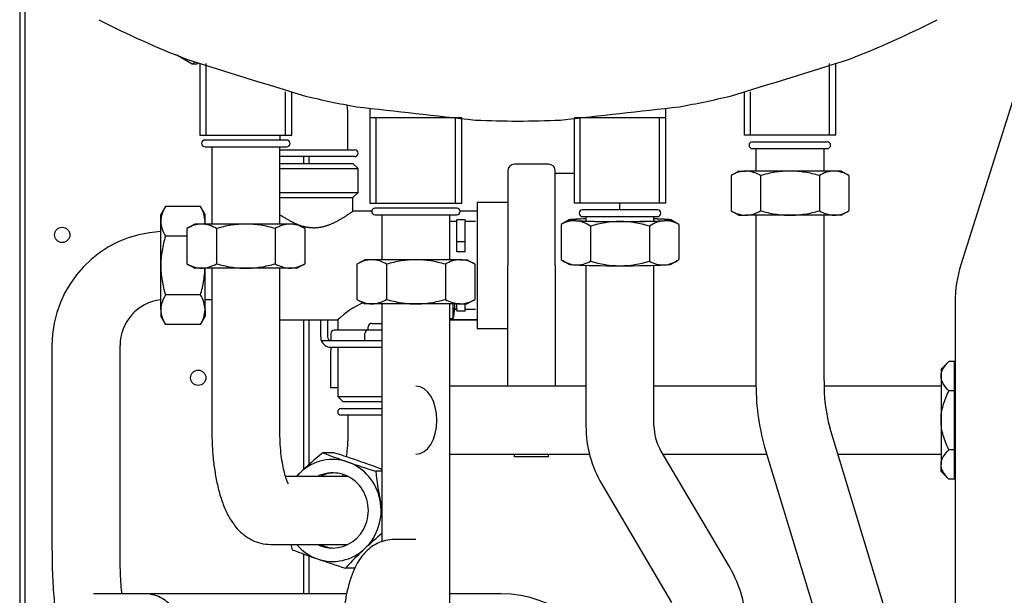
# Model space of a CAD drawing. Units: millimetres. Extents: x 2678 to 5986, y -383 to 3673.
# Drawn here: x 4338 to 4627, y 1055 to 1224 of the extents above; entities that cross this region are included whole.
import ezdxf

# ---------------------------------------------------------------- set-up
doc = ezdxf.new("R2010")
doc.units = ezdxf.units.MM
doc.layers.add('DV1_Predefinito', color=7, linetype='Continuous')
doc.layers.add('TitleBlock', color=7, linetype='Continuous')

# ---------------------------------------------------------------- blocks, each defined once
blk = doc.blocks.new('SE')
at = {"layer": 'DV1_Predefinito', "color": 7, "linetype": 'Continuous'}
for p, q in [((201.046, 294.455), (201.046, 128.895)), ((201.346, 287.707), (201.346, 141.283)), ((262.314, 212.117), (256.397, 193.344)), ((211.189, 205.132), (210.281, 205.656)), ((211.646, 205.18), (211.646, 200.968)), ((212.014, 200.968), (212.014, 205.18)), ((248.678, 200.968), (248.678, 205.18)), ((249.046, 200.968), (249.046, 205.18)), ((216.678, 200.968), (216.678, 203.501)), ((217.046, 200.968), (217.046, 203.501)), ((243.646, 203.501), (243.646, 200.968)), ((244.014, 200.968), (244.014, 203.501)), ((221.646, 202.542), (221.646, 201.968)), ((239.046, 201.968), (239.046, 202.542)), ((220.346, 200.095), (220.346, 201.981)), ((221.646, 201.968), (221.646, 196.968)), ((227.046, 201.968), (221.646, 201.968)), ((222.014, 196.968), (222.014, 201.968)), ((226.678, 196.968), (226.678, 201.968)), ((227.046, 196.968), (227.046, 201.968)), ((233.646, 201.968), (233.646, 196.968)), ((239.046, 201.968), (233.646, 201.968)), ((234.014, 196.968), (234.014, 201.968)), ((238.678, 196.968), (238.678, 201.968)), ((239.046, 196.968), (239.046, 201.968)), ((211.646, 200.968), (217.046, 200.968)), ((216.346, 200.968), (216.346, 200.672)), ((249.046, 200.968), (243.646, 200.968)), ((216.746, 200.672), (211.946, 200.672)), ((244.136, 200.568), (248.536, 200.568)), ((211.946, 200.272), (216.746, 200.272)), ((212.346, 200.272), (212.346, 195.734)), ((216.346, 195.734), (216.346, 200.272)), ((216.346, 200.095), (220.746, 200.095)), ((244.136, 200.168), (248.536, 200.168)), ((244.346, 200.168), (244.346, 198.849)), ((248.346, 198.849), (248.346, 200.168)), ((220.746, 199.695), (216.346, 199.695)), ((216.346, 199.295), (220.646, 199.295)), ((217.746, 199.695), (217.746, 199.295)), ((218.046, 199.695), (218.046, 199.295)), ((220.946, 198.995), (220.646, 199.295)), ((232.146, 199.245), (230.146, 199.245)), ((216.346, 198.995), (220.946, 198.995)), ((220.946, 197.595), (220.946, 198.995)), ((229.746, 198.845), (229.746, 193.295)), ((232.546, 193.295), (232.546, 198.845)), ((233.646, 198.695), (232.546, 198.695)), ((243.346, 198.849), (242.882, 198.581)), ((243.346, 198.849), (243.748, 198.849)), ((246.346, 198.849), (243.748, 198.849)), ((248.944, 198.849), (246.346, 198.849)), ((249.346, 198.849), (248.944, 198.849)), ((249.81, 198.581), (249.346, 198.849)), ((242.882, 198.581), (242.882, 196.516)), ((244.614, 198.581), (244.614, 196.516)), ((248.078, 198.581), (248.078, 196.516)), ((249.81, 198.581), (249.81, 196.516)), ((216.346, 197.595), (220.946, 197.595)), ((220.646, 197.295), (220.946, 197.595)), ((216.346, 197.295), (220.646, 197.295)), ((220.646, 196.495), (220.646, 197.295)), ((221.646, 196.968), (227.046, 196.968)), ((227.946, 196.995), (227.946, 189.595)), ((229.746, 196.995), (227.946, 196.995)), ((239.046, 196.968), (233.646, 196.968)), ((236.346, 196.568), (236.346, 196.968)), ((209.614, 196.759), (209.346, 196.295)), ((209.346, 195.893), (209.346, 196.295)), ((211.678, 196.759), (209.614, 196.759)), ((211.946, 196.295), (211.678, 196.759)), ((211.946, 195.893), (211.946, 196.295)), ((221.747, 196.495), (220.646, 196.495)), ((226.746, 196.672), (221.946, 196.672)), ((227.946, 196.495), (226.945, 196.495)), ((227.946, 196.481), (226.946, 196.481)), ((238.546, 196.568), (234.146, 196.568)), ((242.882, 196.516), (243.346, 196.249)), ((249.346, 196.249), (249.81, 196.516)), ((209.346, 193.295), (209.346, 195.893)), ((211.346, 195.734), (210.882, 195.466)), ((211.748, 195.734), (211.346, 195.734)), ((214.346, 195.734), (211.748, 195.734)), ((211.946, 195.734), (211.946, 195.893)), ((216.944, 195.734), (214.346, 195.734)), ((217.346, 195.734), (216.944, 195.734)), ((217.81, 195.466), (217.346, 195.734)), ((221.946, 196.272), (226.746, 196.272)), ((222.346, 196.272), (222.346, 193.638)), ((226.346, 193.638), (226.346, 196.272)), ((226.746, 195.877), (226.346, 195.877)), ((226.746, 195.877), (226.746, 195.978)), ((227.246, 195.978), (226.746, 195.978)), ((226.746, 194.095), (226.746, 195.877)), ((227.246, 195.978), (227.246, 195.877)), ((227.846, 195.877), (227.246, 195.877)), ((227.246, 194.095), (227.246, 195.877)), ((233.35, 195.976), (232.98, 195.762)), ((234.146, 196.168), (238.546, 196.168)), ((234.346, 196.168), (234.346, 195.91)), ((238.346, 195.91), (238.346, 196.168)), ((239.718, 195.759), (239.342, 195.976)), ((243.346, 196.249), (243.748, 196.249)), ((246.346, 196.249), (243.748, 196.249)), ((244.346, 196.249), (244.346, 186.517)), ((248.944, 196.249), (246.346, 196.249)), ((248.346, 186.517), (248.346, 196.249)), ((249.346, 196.249), (248.944, 196.249)), ((210.882, 195.466), (210.882, 193.402)), ((212.614, 195.466), (212.614, 193.402)), ((216.078, 195.466), (216.078, 193.402)), ((217.81, 195.466), (217.81, 193.402)), ((232.882, 195.703), (232.882, 193.64)), ((234.614, 195.612), (234.614, 193.549)), ((238.078, 195.612), (238.078, 193.549)), ((239.81, 195.703), (239.81, 193.64)), ((210.882, 195.027), (209.614, 195.027)), ((227.246, 194.695), (226.746, 194.695)), ((227.246, 194.095), (226.746, 194.095)), ((210.882, 193.402), (211.346, 193.134)), ((217.346, 193.134), (217.81, 193.402)), ((221.346, 193.638), (220.882, 193.37)), ((221.748, 193.638), (221.346, 193.638)), ((224.346, 193.638), (221.748, 193.638)), ((226.944, 193.638), (224.346, 193.638)), ((226.944, 193.638), (227.346, 193.638)), ((227.81, 193.37), (227.346, 193.638)), ((232.98, 193.581), (233.35, 193.367)), ((239.342, 193.367), (239.718, 193.584)), ((209.346, 190.697), (209.346, 193.295)), ((211.748, 193.134), (211.346, 193.134)), ((214.346, 193.134), (211.748, 193.134)), ((211.946, 190.697), (211.946, 193.134)), ((212.346, 193.134), (212.346, 183.595)), ((216.944, 193.134), (214.346, 193.134)), ((216.346, 183.595), (216.346, 193.134)), ((217.346, 193.134), (216.944, 193.134)), ((220.882, 193.37), (220.882, 191.306)), ((222.614, 193.37), (222.614, 191.306)), ((226.078, 193.37), (226.078, 191.306)), ((227.81, 193.37), (227.81, 191.306)), ((229.746, 186.195), (229.746, 193.295)), ((232.546, 193.295), (232.546, 186.195)), ((234.346, 193.304), (234.346, 183.848)), ((238.346, 183.848), (238.346, 193.304)), ((211.678, 191.563), (209.614, 191.563)), ((211.946, 191.295), (212.346, 191.295)), ((220.882, 191.306), (221.346, 191.038)), ((227.346, 191.038), (227.81, 191.306)), ((256.059, 191.135), (256.059, 146.995)), ((209.346, 190.697), (209.346, 190.295)), ((211.946, 190.697), (211.946, 190.295)), ((221.748, 191.038), (221.346, 191.038)), ((224.346, 191.038), (221.748, 191.038)), ((222.346, 191.038), (222.346, 177.053)), ((226.944, 191.038), (224.346, 191.038)), ((226.346, 172.195), (226.346, 191.038)), ((226.546, 190.181), (226.546, 191.038)), ((226.639, 190.775), (226.621, 190.775)), ((226.746, 190.712), (226.635, 190.712)), ((226.746, 190.712), (226.746, 191.038)), ((226.746, 190.712), (226.746, 190.612)), ((227.246, 190.612), (226.746, 190.612)), ((226.944, 191.038), (227.346, 191.038)), ((227.246, 190.712), (227.246, 191.038)), ((227.246, 190.612), (227.246, 190.712)), ((227.846, 190.712), (227.246, 190.712)), ((209.346, 190.295), (209.614, 189.831)), ((211.678, 189.831), (211.946, 190.295)), ((216.446, 190.095), (219.746, 190.095)), ((217.746, 190.095), (217.746, 181.306)), ((218.046, 190.095), (218.046, 181.568)), ((218.746, 189.095), (218.746, 190.095)), ((219.146, 190.095), (219.146, 189.095)), ((219.746, 190.095), (219.746, 189.495)), ((226.346, 190.181), (226.546, 190.181)), ((227.946, 190.103), (226.346, 190.103)), ((226.346, 190.095), (227.946, 190.095)), ((211.678, 189.831), (209.614, 189.831)), ((221.546, 189.495), (219.546, 189.495)), ((221.546, 189.495), (221.546, 189.695)), ((222.346, 189.495), (221.546, 189.495)), ((221.746, 189.895), (222.346, 189.895)), ((227.946, 189.595), (229.746, 189.595)), ((218.78, 188.895), (222.346, 188.895)), ((219.346, 189.295), (219.346, 188.895)), ((221.346, 188.895), (221.346, 189.295)), ((202.946, 188.595), (202.946, 176.695)), ((206.946, 176.695), (206.946, 188.595)), ((219.346, 188.495), (222.346, 188.495)), ((219.346, 188.495), (219.346, 188.295)), ((219.346, 186.095), (219.346, 188.295)), ((219.746, 188.495), (219.746, 185.595)), ((255.69, 187.659), (255.226, 187.195)), ((256.026, 187.659), (255.69, 187.659)), ((256.026, 185.927), (256.026, 187.659)), ((255.226, 187.195), (255.226, 186.793)), ((255.226, 186.793), (255.226, 184.195)), ((256.059, 186.835), (256.026, 186.835)), ((256.026, 186.723), (256.059, 186.723)), ((219.746, 186.095), (219.346, 186.095)), ((234.346, 186.195), (226.346, 186.195)), ((244.35, 186.195), (238.346, 186.195)), ((249.057, 186.195), (248.348, 186.195)), ((255.226, 186.195), (249.057, 186.195)), ((256.026, 185.927), (255.69, 185.927)), ((256.026, 182.463), (256.026, 185.927)), ((219.746, 185.595), (222.346, 185.595)), ((219.746, 185.595), (220.046, 185.295)), ((220.046, 185.295), (222.346, 185.295)), ((219.946, 184.895), (222.346, 184.895)), ((222.346, 184.495), (219.946, 184.495)), ((220.346, 184.495), (220.346, 183.595)), ((255.226, 184.195), (255.226, 181.597)), ((252.955, 169.755), (248.679, 183.774)), ((242.82, 175.513), (238.719, 182.479)), ((244.853, 182.607), (249.129, 168.588)), ((256.026, 182.463), (255.69, 182.463)), ((256.026, 180.731), (256.026, 182.463)), ((219.516, 182.287), (218.868, 182.287)), ((226.346, 182.195), (234.553, 182.195)), ((230.146, 182.045), (230.146, 182.195)), ((232.146, 182.045), (230.146, 182.045)), ((232.146, 182.045), (232.146, 182.195)), ((238.886, 182.195), (244.979, 182.195)), ((249.161, 182.195), (255.226, 182.195)), ((255.226, 181.195), (255.226, 181.597)), ((256.026, 181.667), (256.059, 181.667)), ((256.026, 181.555), (256.059, 181.555)), ((220.344, 180.895), (216.682, 180.895)), ((222.346, 181.2), (221.991, 181.2)), ((255.226, 181.195), (255.69, 180.731)), ((256.026, 180.731), (255.69, 180.731)), ((235.272, 180.449), (239.373, 173.484)), ((224.346, 177.195), (223.097, 177.195)), ((215.821, 176.895), (220.344, 176.895)), ((217.746, 176.341), (217.746, 173.995)), ((218.046, 176.232), (218.046, 173.995)), ((220.754, 175.503), (220.202, 175.503)), ((208.385, 173.995), (205.506, 173.995)), ((220.277, 173.995), (208.385, 173.995)), ((229.362, 173.995), (226.346, 173.995))]:
    blk.add_line(p, q, dxfattribs=at)
for centre in [(203.546, 195.095), (211.546, 186.695)]:
    blk.add_circle(centre, 0.45, dxfattribs=at)
for centre, radius, start, end in [((230.346, 255.79), 54, 242.83716, 248.83195), ((230.346, 255.79), 54, 291.16806, 297.16284), ((395.743, 787.59), 610.813, 252.379838, 253.067413), ((208.691, 208.234), 3.983, 308.84425, 311.87456), ((65.115, 787.058), 610.256, 286.932279, 287.620483), ((230.346, 255.79), 54, 256.6153, 259.86784), ((230.346, 255.79), 54, 280.13217, 283.38471), ((213.646, 201.981), 6.7, 0, 6.43379), ((707.791, 4516.987), 4341.748, 263.560493, 263.653437), ((-247.79, 4523.149), 4347.948, 276.346636, 276.439447), ((230.346, 255.79), 54, 267.34609, 272.65391), ((211.946, 200.472), 0.2, 90, 270), ((216.746, 200.472), 0.2, 270, 90), ((244.136, 200.368), 0.2, 90, 270), ((248.536, 200.368), 0.2, 270, 90), ((220.746, 199.895), 0.2, 270, 90), ((230.146, 198.845), 0.4, 90, 180), ((232.146, 198.845), 0.4, 0, 90), ((243.797, 197.156), 1.693, 91.66424, 122.72001), ((243.687, 197.119), 1.73, 57.62038, 87.99537), ((248.993, 197.156), 1.693, 91.66424, 122.72001), ((248.883, 197.119), 1.73, 57.62038, 87.99537), ((211.075, 195.832), 1.73, 147.62038, 177.99537), ((210.253, 195.844), 1.693, 1.66424, 32.72001), ((221.946, 196.472), 0.2, 90, 270), ((226.746, 196.472), 0.2, 270, 90), ((234.146, 196.368), 0.2, 90, 270), ((238.546, 196.368), 0.2, 270, 90), ((243.808, 197.978), 1.73, 237.62038, 267.99537), ((243.699, 197.941), 1.693, 271.66424, 302.72001), ((249.005, 197.978), 1.73, 237.62038, 267.99537), ((248.895, 197.941), 1.693, 271.66424, 302.72001), ((211.038, 195.942), 1.693, 181.66424, 212.72001), ((211.797, 194.042), 1.693, 91.66424, 122.72001), ((211.687, 194.005), 1.73, 57.62038, 87.99537), ((210.217, 195.953), 1.73, 352.71848, 357.99537), ((216.993, 194.042), 1.693, 91.66424, 122.72001), ((216.883, 194.005), 1.73, 57.62038, 87.99537), ((233.705, 194.295), 1.631, 88.48478, 120.30959), ((233.911, 194.211), 1.812, 120.88157, 124.60969), ((233.584, 194.12), 1.812, 55.39031, 84.8281), ((236.415, 189.7), 6.181, 90.63887, 106.94111), ((236.29, 189.781), 6.1, 72.94972, 89.4703), ((239.093, 194.161), 1.77, 94.81414, 124.96746), ((238.979, 194.263), 1.663, 60.00767, 91.19796), ((238.795, 194.252), 1.77, 55.03254, 58.75796), ((209.646, 188.595), 6.7, 92.56633, 180), ((211.808, 194.863), 1.73, 237.62038, 267.99537), ((211.699, 194.827), 1.693, 271.66424, 302.72001), ((217.005, 194.863), 1.73, 237.62038, 267.99537), ((216.895, 194.827), 1.693, 271.66424, 302.72001), ((221.797, 191.945), 1.693, 91.66424, 122.72001), ((221.687, 191.909), 1.73, 57.62038, 87.99537), ((226.993, 191.945), 1.693, 91.66424, 122.72001), ((226.883, 191.909), 1.73, 57.62038, 87.99537), ((233.911, 195.132), 1.812, 235.39031, 264.8281), ((233.791, 194.957), 1.631, 268.48478, 300.30959), ((236.415, 199.461), 6.181, 253.05889, 269.36113), ((236.29, 199.38), 6.1, 270.5297, 287.05028), ((238.909, 194.989), 1.663, 240.00767, 271.19796), ((238.795, 195.091), 1.77, 274.81414, 304.96746), ((263.414, 191.14), 7.355, 162.56289, 180.03709), ((209.646, 188.595), 2.7, 96.37934, 180), ((211.075, 190.636), 1.73, 147.62038, 177.99537), ((210.253, 190.648), 1.693, 1.66424, 32.72001), ((223.19, 186.584), 4.918, 113.54419, 134.45395), ((221.808, 192.767), 1.73, 237.62038, 267.99537), ((221.699, 192.73), 1.693, 271.66424, 302.72001), ((227.005, 192.767), 1.73, 237.62038, 267.99537), ((225.435, 191.003), 1.205, 354.63164, 5.36836), ((226.895, 192.73), 1.693, 271.66424, 302.72001), ((211.038, 190.746), 1.693, 181.66424, 212.72001), ((210.217, 190.757), 1.73, 327.62038, 357.99537), ((223.396, 190.981), 3.25, 345.74997, 356.1311), ((224.728, 190.724), 1.893, 357.68116, 2.31884), ((216.446, 190.495), 0.4, 255.52249, 270), ((219.546, 189.295), 0.2, 90, 180), ((221.546, 189.295), 0.2, 90, 180), ((221.746, 189.695), 0.2, 90, 180), ((219.346, 189.095), 0.6, 180, 199.47122), ((219.346, 189.095), 0.6, 199.47122, 270), ((219.346, 189.095), 0.2, 180, 270), ((258.137, 186.318), 13.792, 179.17382, 195.60677), ((258.39, 186.345), 10.045, 179.02056, 194.82747), ((219.946, 184.695), 0.2, 90, 270), ((241.046, 183.848), 6.7, 180, 210.48531), ((241.046, 183.848), 2.7, 180, 210.48531), ((237.111, 160.196), 28.65, 129.5515, 133.04395), ((235.202, 224.396), 45.167, 248.79816, 250.79516), ((201.421, 124.756), 60.31, 70.89434, 72.54079), ((239.763, 237.756), 59.283, 250.88008, 252.55505), ((206.347, 139.208), 45.041, 69.17672, 70.79794), ((233.577, 164.091), 23.392, 133.22969, 134.08329), ((240.622, 183.075), 18.726, 185.74812, 190.99519), ((241.43, 183.331), 19.568, 191.28046, 192.62835), ((241.211, 155.365), 29.118, 130.38644, 133.01588), ((236.088, 182.172), 19.811, 195.45763, 196.3652), ((237.285, 159.694), 23.275, 133.21972, 137.21713), ((233.414, 218.699), 45.167, 248.79816, 250.79516), ((237.975, 232.059), 59.283, 250.88008, 252.55505), ((237.046, 172.114), 6.7, 0, 30.48531), ((229.362, 167.295), 6.7, 12.93706, 90)]:
    blk.add_arc(centre, radius, start, end, dxfattribs=at)
for centre, major_axis, ratio, start_param, end_param in [((236.346, 195.971), (3, 0), 0.030342, 2.617994, 3.665191), ((236.346, 195.971), (2.84, 0), 0.030342, 2.352128, 6.283185), ((236.346, 195.971), (-3, 0), 0.030342, -0.841069, -0.523599), ((236.346, 195.971), (-3, 0), 0.030342, 0.523599, 1.570796), ((236.346, 195.971), (3, 0), 0.030342, 4.712389, 5.759587), ((236.346, 195.971), (3, 0), 0.030342, 0.523599, 0.841069), ((236.346, 195.971), (2.84, 0), 0.030342, 0, 0.789465), ((236.346, 195.971), (-3, 0), 0.030342, 2.617994, 3.665191), ((236.346, 193.372), (3, 0), 0.030342, 3.194196, 3.665191), ((236.346, 193.372), (-3, 0), 0.030342, 0.523599, 1.570796), ((236.346, 193.372), (3, 0), 0.030342, 4.712389, 5.759587), ((236.346, 193.372), (-3, 0), 0.030342, -3.665191, -3.194196), ((223.396, 191.057), (3.248, 0), 0.642788, -0.123449, -0.080124), ((223.396, 191.045), (3.248, 0), 0.766044, 6.159737, 6.203062), ((223.396, 190.904), (3.248, 0), 0.642788, -0.123449, -0.080124), ((224.346, 184.195), (0, 2), 0.619195, 3.141593, 6.283185), ((219.451, 178.895), (0, -3), 0.949465, 2.822323, 3.869521), ((219.451, 178.895), (0, -2.21), 0.949465, 0, 3.581062), ((219.451, 178.895), (0, 3), 0.949465, 4.916719, 5.963916), ((219.451, 178.895), (0, 3), 0.949465, 0.727928, 0.841069), ((219.608, 178.895), (0, -2.21), 0.949465, 3.178997, 3.581062), ((219.451, 178.895), (0, -3), 0.949465, 0.727928, 1.775126), ((219.451, 178.895), (0, -3), 0.949465, 5.442117, 5.963916), ((219.451, 178.895), (0, 3), 0.949465, 2.822323, 3.869521), ((219.451, 178.895), (0, -2.21), 0.949465, 5.843716, 6.283185), ((219.608, 178.895), (0, -2.21), 0.949465, 5.843716, 6.245781), ((205.506, 171.995), (0, 2), 0.992863, 0, 0.055783), ((208.385, 171.995), (0, 2), 0.992863, 6.262912, 6.283185)]:
    blk.add_ellipse(centre, major_axis=major_axis, ratio=ratio, start_param=start_param, end_param=end_param, dxfattribs=at)
for points, knots in [([(211.534, 205.193), (211.525, 205.176), (211.51, 205.163), (211.469, 205.142), (211.444, 205.135), (211.355, 205.121), (211.278, 205.123), (211.189, 205.132)], [0, 0, 0, 0, 0.25, 0.25, 0.5, 0.5, 1, 1, 1, 1]), ([(246.346, 198.849), (246.053, 198.849), (245.762, 198.823), (245.184, 198.73), (244.896, 198.662), (244.614, 198.581)], [0, 0, 0, 0, 0.5, 0.5, 1, 1, 1, 1]), ([(248.078, 198.581), (247.798, 198.661), (247.514, 198.729), (247.08, 198.799), (246.934, 198.818), (246.639, 198.842), (246.492, 198.849), (246.346, 198.849)], [0, 0, 0, 0, 0.5, 0.5, 0.75, 0.75, 1, 1, 1, 1]), ([(216.446, 196.221), (216.467, 196.207), (216.488, 196.193), (216.511, 196.179), (216.533, 196.165), (216.556, 196.15), (216.58, 196.136), (216.603, 196.121), (216.628, 196.106), (216.653, 196.091), (216.678, 196.076), (216.703, 196.06), (216.729, 196.045), (216.756, 196.03), (216.782, 196.014), (216.81, 195.999), (216.837, 195.983), (216.865, 195.967), (216.893, 195.952), (216.922, 195.936), (216.951, 195.921), (216.98, 195.905), (217.01, 195.89), (217.04, 195.875), (217.07, 195.859), (217.086, 195.852), (217.101, 195.844), (217.116, 195.837), (217.132, 195.829), (217.148, 195.822), (217.163, 195.814), (217.195, 195.8), (217.227, 195.785), (217.26, 195.771), (217.292, 195.756), (217.325, 195.742), (217.359, 195.729), (217.393, 195.715), (217.427, 195.702), (217.462, 195.689), (217.497, 195.676), (217.532, 195.664), (217.568, 195.652), (217.604, 195.64), (217.64, 195.629), (217.676, 195.618), (217.713, 195.608), (217.75, 195.598), (217.787, 195.589), (217.806, 195.584), (217.825, 195.58), (217.843, 195.576), (217.862, 195.572), (217.881, 195.568), (217.9, 195.564), (217.924, 195.559), (217.947, 195.555), (217.97, 195.551), (217.994, 195.547), (218.017, 195.544), (218.041, 195.541), (218.065, 195.537), (218.088, 195.534), (218.112, 195.532), (218.136, 195.529), (218.16, 195.527), (218.184, 195.526), (218.208, 195.524), (218.232, 195.523), (218.256, 195.522), (218.28, 195.521), (218.304, 195.52), (218.328, 195.52), (218.352, 195.52), (218.376, 195.52), (218.4, 195.52), (218.424, 195.521), (218.448, 195.522), (218.472, 195.523), (218.496, 195.525), (218.52, 195.526), (218.544, 195.528), (218.567, 195.531), (218.591, 195.533), (218.615, 195.536), (218.639, 195.539), (218.662, 195.542), (218.686, 195.546), (218.709, 195.549), (218.733, 195.553), (218.756, 195.557), (218.779, 195.561), (218.803, 195.566), (218.826, 195.571), (218.849, 195.576), (218.872, 195.581), (218.894, 195.586), (218.917, 195.592), (218.94, 195.598), (218.962, 195.604), (218.985, 195.61), (219.007, 195.616), (219.029, 195.622), (219.056, 195.63), (219.082, 195.638), (219.108, 195.647), (219.134, 195.655), (219.16, 195.664), (219.186, 195.673), (219.212, 195.682), (219.237, 195.691), (219.262, 195.701), (219.287, 195.711), (219.312, 195.72), (219.337, 195.73), (219.361, 195.74), (219.386, 195.751), (219.41, 195.761), (219.434, 195.771), (219.457, 195.782), (219.481, 195.792), (219.504, 195.803), (219.527, 195.814), (219.55, 195.825), (219.573, 195.836), (219.595, 195.846), (219.618, 195.858), (219.64, 195.869), (219.662, 195.88), (219.684, 195.891), (219.705, 195.902), (219.727, 195.913), (219.748, 195.925), (219.769, 195.936), (219.79, 195.947), (219.811, 195.959), (219.831, 195.97), (219.852, 195.981), (219.872, 195.993), (219.892, 196.004), (219.912, 196.015), (219.931, 196.027), (219.951, 196.038), (219.97, 196.049), (219.988, 196.06), (220.007, 196.072), (220.026, 196.083), (220.044, 196.094), (220.062, 196.105), (220.08, 196.116), (220.097, 196.126), (220.118, 196.139), (220.139, 196.152), (220.159, 196.165), (220.179, 196.177), (220.198, 196.19), (220.217, 196.202), (220.227, 196.208), (220.236, 196.214), (220.245, 196.22), (220.255, 196.226), (220.264, 196.232), (220.273, 196.238), (220.29, 196.25), (220.308, 196.261), (220.325, 196.272), (220.342, 196.284), (220.358, 196.295), (220.374, 196.305), (220.39, 196.316), (220.405, 196.326), (220.419, 196.336), (220.434, 196.346), (220.448, 196.356), (220.461, 196.365), (220.474, 196.374), (220.487, 196.383), (220.499, 196.391), (220.511, 196.399), (220.522, 196.407), (220.533, 196.415), (220.543, 196.422), (220.553, 196.429), (220.562, 196.435), (220.567, 196.439), (220.571, 196.442), (220.575, 196.445), (220.58, 196.448), (220.584, 196.45), (220.588, 196.453), (220.591, 196.456), (220.595, 196.459), (220.599, 196.461), (220.602, 196.463), (220.605, 196.466), (220.608, 196.468), (220.612, 196.47), (220.614, 196.472), (220.617, 196.474), (220.62, 196.476), (220.622, 196.478), (220.625, 196.48), (220.629, 196.483), (220.633, 196.486), (220.636, 196.488), (220.64, 196.49), (220.642, 196.492), (220.644, 196.493), (220.645, 196.494), (220.646, 196.495), (220.646, 196.495)], [0, 0, 0, 0, 0.019376, 0.019376, 0.019376, 0.038813, 0.038813, 0.038813, 0.058301, 0.058301, 0.058301, 0.07782, 0.07782, 0.07782, 0.097351, 0.097351, 0.097351, 0.116874, 0.116874, 0.116874, 0.136368, 0.136368, 0.136368, 0.15581, 0.15581, 0.15581, 0.165506, 0.165506, 0.165506, 0.175186, 0.175186, 0.175186, 0.194603, 0.194603, 0.194603, 0.214076, 0.214076, 0.214076, 0.233565, 0.233565, 0.233565, 0.253038, 0.253038, 0.253038, 0.272471, 0.272471, 0.272471, 0.291853, 0.291853, 0.291853, 0.301532, 0.301532, 0.301532, 0.311219, 0.311219, 0.311219, 0.323003, 0.323003, 0.323003, 0.33478, 0.33478, 0.33478, 0.346551, 0.346551, 0.346551, 0.358323, 0.358323, 0.358323, 0.370093, 0.370093, 0.370093, 0.381863, 0.381863, 0.381863, 0.393632, 0.393632, 0.393632, 0.405402, 0.405402, 0.405402, 0.417172, 0.417172, 0.417172, 0.428945, 0.428945, 0.428945, 0.440717, 0.440717, 0.440717, 0.452498, 0.452498, 0.452498, 0.464283, 0.464283, 0.464283, 0.476059, 0.476059, 0.476059, 0.487837, 0.487837, 0.487837, 0.499635, 0.499635, 0.499635, 0.513807, 0.513807, 0.513807, 0.528002, 0.528002, 0.528002, 0.542211, 0.542211, 0.542211, 0.556423, 0.556423, 0.556423, 0.570627, 0.570627, 0.570627, 0.584805, 0.584805, 0.584805, 0.598943, 0.598943, 0.598943, 0.613076, 0.613076, 0.613076, 0.627246, 0.627246, 0.627246, 0.641448, 0.641448, 0.641448, 0.655671, 0.655671, 0.655671, 0.669909, 0.669909, 0.669909, 0.684153, 0.684153, 0.684153, 0.698394, 0.698394, 0.698394, 0.712625, 0.712625, 0.712625, 0.726839, 0.726839, 0.726839, 0.743936, 0.743936, 0.743936, 0.760988, 0.760988, 0.760988, 0.769496, 0.769496, 0.769496, 0.778017, 0.778017, 0.778017, 0.795112, 0.795112, 0.795112, 0.812255, 0.812255, 0.812255, 0.82942, 0.82942, 0.82942, 0.846585, 0.846585, 0.846585, 0.863729, 0.863729, 0.863729, 0.880835, 0.880835, 0.880835, 0.897892, 0.897892, 0.897892, 0.9064, 0.9064, 0.9064, 0.91491, 0.91491, 0.91491, 0.923425, 0.923425, 0.923425, 0.931942, 0.931942, 0.931942, 0.940458, 0.940458, 0.940458, 0.948971, 0.948971, 0.948971, 0.965982, 0.965982, 0.965982, 0.982992, 0.982992, 0.982992, 1, 1, 1, 1]), ([(244.614, 196.516), (244.896, 196.435), (245.184, 196.367), (245.762, 196.274), (246.053, 196.249), (246.346, 196.249)], [0, 0, 0, 0, 0.5, 0.5, 1, 1, 1, 1]), ([(246.346, 196.249), (246.492, 196.249), (246.639, 196.255), (246.934, 196.28), (247.08, 196.298), (247.514, 196.368), (247.798, 196.436), (248.078, 196.516)], [0, 0, 0, 0, 0.25, 0.25, 0.5, 0.5, 1, 1, 1, 1]), ([(214.346, 195.734), (214.053, 195.734), (213.762, 195.709), (213.184, 195.616), (212.896, 195.548), (212.614, 195.466)], [0, 0, 0, 0, 0.5, 0.5, 1, 1, 1, 1]), ([(216.078, 195.466), (215.798, 195.547), (215.514, 195.615), (215.08, 195.685), (214.934, 195.703), (214.639, 195.728), (214.492, 195.734), (214.346, 195.734)], [0, 0, 0, 0, 0.5, 0.5, 0.75, 0.75, 1, 1, 1, 1]), ([(216.332, 196.278), (216.333, 196.278), (216.333, 196.278), (216.334, 196.277), (216.341, 196.275), (216.348, 196.272), (216.355, 196.269), (216.363, 196.266), (216.37, 196.263), (216.377, 196.259), (216.385, 196.256), (216.392, 196.252), (216.4, 196.248), (216.407, 196.244), (216.415, 196.24), (216.423, 196.235), (216.43, 196.23), (216.438, 196.226), (216.446, 196.221)], [0, 0, 0, 0, 0.018089, 0.018089, 0.018089, 0.214392, 0.214392, 0.214392, 0.410896, 0.410896, 0.410896, 0.60743, 0.60743, 0.60743, 0.803841, 0.803841, 0.803841, 1, 1, 1, 1]), ([(209.614, 195.027), (209.533, 194.745), (209.464, 194.457), (209.371, 193.878), (209.346, 193.588), (209.346, 193.295)], [0, 0, 0, 0, 0.5, 0.5, 1, 1, 1, 1]), ([(212.614, 193.402), (212.896, 193.321), (213.184, 193.253), (213.762, 193.159), (214.053, 193.134), (214.346, 193.134)], [0, 0, 0, 0, 0.5, 0.5, 1, 1, 1, 1]), ([(214.346, 193.134), (214.492, 193.134), (214.639, 193.141), (214.934, 193.165), (215.08, 193.184), (215.514, 193.254), (215.798, 193.321), (216.078, 193.402)], [0, 0, 0, 0, 0.25, 0.25, 0.5, 0.5, 1, 1, 1, 1]), ([(224.346, 193.638), (224.053, 193.638), (223.762, 193.612), (223.184, 193.519), (222.896, 193.451), (222.614, 193.37)], [0, 0, 0, 0, 0.5, 0.5, 1, 1, 1, 1]), ([(226.078, 193.37), (225.798, 193.451), (225.514, 193.518), (225.08, 193.588), (224.934, 193.607), (224.639, 193.631), (224.492, 193.638), (224.346, 193.638)], [0, 0, 0, 0, 0.5, 0.5, 0.75, 0.75, 1, 1, 1, 1]), ([(209.346, 193.295), (209.346, 193.148), (209.352, 193.001), (209.377, 192.706), (209.395, 192.56), (209.466, 192.127), (209.533, 191.843), (209.614, 191.563)], [0, 0, 0, 0, 0.25, 0.25, 0.5, 0.5, 1, 1, 1, 1]), ([(211.678, 191.563), (211.759, 191.843), (211.826, 192.127), (211.897, 192.56), (211.915, 192.706), (211.935, 192.948), (211.941, 193.041), (211.943, 193.134)], [0, 0, 0, 0, 0.550246, 0.550246, 0.825369, 0.825369, 1, 1, 1, 1]), ([(222.614, 191.306), (222.896, 191.224), (223.184, 191.156), (223.762, 191.063), (224.053, 191.038), (224.346, 191.038)], [0, 0, 0, 0, 0.5, 0.5, 1, 1, 1, 1]), ([(224.346, 191.038), (224.492, 191.038), (224.639, 191.044), (224.934, 191.069), (225.08, 191.087), (225.514, 191.157), (225.798, 191.225), (226.078, 191.306)], [0, 0, 0, 0, 0.25, 0.25, 0.5, 0.5, 1, 1, 1, 1]), ([(226.634, 190.717), (226.634, 190.721), (226.635, 190.725), (226.635, 190.729), (226.636, 190.733), (226.636, 190.736), (226.636, 190.739), (226.637, 190.743), (226.637, 190.746), (226.637, 190.749), (226.637, 190.751), (226.638, 190.754), (226.638, 190.756), (226.638, 190.759), (226.638, 190.761), (226.638, 190.763), (226.639, 190.765), (226.639, 190.767), (226.639, 190.768), (226.639, 190.77), (226.639, 190.771), (226.639, 190.772), (226.639, 190.773), (226.639, 190.773), (226.639, 190.774), (226.639, 190.774), (226.639, 190.775), (226.639, 190.775), (226.639, 190.774), (226.639, 190.774), (226.639, 190.774), (226.639, 190.773), (226.639, 190.772), (226.638, 190.771), (226.638, 190.77), (226.638, 190.769), (226.638, 190.767), (226.638, 190.766), (226.637, 190.764), (226.637, 190.762), (226.637, 190.76), (226.637, 190.757), (226.636, 190.755), (226.636, 190.752), (226.636, 190.75), (226.635, 190.747), (226.635, 190.744), (226.634, 190.74), (226.634, 190.737)], [0, 0, 0, 0, 0.062355, 0.062355, 0.062355, 0.125014, 0.125014, 0.125014, 0.187666, 0.187666, 0.187666, 0.250004, 0.250004, 0.250004, 0.312348, 0.312348, 0.312348, 0.375004, 0.375004, 0.375004, 0.437659, 0.437659, 0.437659, 0.5, 0.5, 0.5, 0.562341, 0.562341, 0.562341, 0.624996, 0.624996, 0.624996, 0.687652, 0.687652, 0.687652, 0.749996, 0.749996, 0.749996, 0.812334, 0.812334, 0.812334, 0.874986, 0.874986, 0.874986, 0.937645, 0.937645, 0.937645, 1, 1, 1, 1]), ([(255.226, 186.793), (255.226, 186.944), (255.272, 187.092), (255.438, 187.384), (255.555, 187.523), (255.69, 187.659)], [0, 0, 0, 0, 0.5, 0.5, 1, 1, 1, 1]), ([(255.69, 185.927), (255.555, 186.063), (255.439, 186.202), (255.316, 186.417), (255.283, 186.491), (255.238, 186.64), (255.226, 186.717), (255.226, 186.793)], [0, 0, 0, 0, 0.5, 0.5, 0.75, 0.75, 1, 1, 1, 1]), ([(255.226, 184.195), (255.226, 184.499), (255.273, 184.796), (255.397, 185.231), (255.448, 185.376), (255.561, 185.656), (255.623, 185.793), (255.69, 185.927)], [0, 0, 0, 0, 0.5, 0.5, 0.75, 0.75, 1, 1, 1, 1]), ([(255.69, 182.463), (255.623, 182.597), (255.56, 182.734), (255.447, 183.016), (255.397, 183.159), (255.315, 183.447), (255.283, 183.594), (255.249, 183.817), (255.241, 183.891), (255.229, 184.042), (255.226, 184.119), (255.226, 184.195)], [0, 0, 0, 0, 0.25, 0.25, 0.5, 0.5, 0.75, 0.75, 0.875, 0.875, 1, 1, 1, 1]), ([(212.346, 183.595), (212.347, 183.42), (212.351, 182.989), (212.395, 182.212), (212.493, 181.342), (212.642, 180.499), (212.848, 179.697), (213.116, 178.962), (213.441, 178.337), (213.814, 177.833), (214.229, 177.439), (214.696, 177.143), (215.243, 176.937), (215.601, 176.909), (215.821, 176.895)], [0, 0, 0, 0, 0.049552, 0.143568, 0.2383, 0.334631, 0.433989, 0.538832, 0.638748, 0.720412, 0.79318, 0.861723, 0.928306, 1, 1, 1, 1]), ([(216.857, 180.452), (216.857, 180.452), (216.849, 180.464), (216.802, 180.552), (216.714, 180.772), (216.612, 181.114), (216.511, 181.573), (216.425, 182.136), (216.367, 182.76), (216.347, 183.274), (216.346, 183.534), (216.346, 183.595)], [0, 0, 0, 0, 0.047987, 0.151216, 0.264172, 0.388642, 0.523762, 0.66727, 0.816601, 0.963048, 1, 1, 1, 1]), ([(220.346, 183.595), (220.345, 183.461), (220.342, 183.13), (220.311, 182.589), (220.27, 182.205), (220.249, 182.044)], [0, 0, 0, 0, 0.227319, 0.662339, 1, 1, 1, 1]), ([(255.226, 181.597), (255.226, 181.747), (255.272, 181.895), (255.438, 182.188), (255.555, 182.327), (255.69, 182.463)], [0, 0, 0, 0, 0.5, 0.5, 1, 1, 1, 1]), ([(255.69, 180.731), (255.555, 180.867), (255.439, 181.005), (255.316, 181.221), (255.283, 181.294), (255.238, 181.444), (255.226, 181.521), (255.226, 181.597)], [0, 0, 0, 0, 0.5, 0.5, 0.75, 0.75, 1, 1, 1, 1]), ([(220.036, 180.97), (220.03, 180.951), (220.022, 180.925), (220.015, 180.899), (220.012, 180.892)], [0, 0, 0, 0, 0.713471, 1, 1, 1, 1]), ([(223.097, 177.195), (222.898, 177.183), (222.568, 177.158), (222.069, 176.971), (221.653, 176.709), (221.304, 176.383), (221.012, 176.001), (220.753, 175.537), (220.514, 174.944), (220.316, 174.239), (220.159, 173.435), (220.048, 172.606), (219.976, 171.736), (219.949, 171.007), (219.946, 170.621), (219.946, 170.495)], [0, 0, 0, 0, 0.063088, 0.124307, 0.183587, 0.243625, 0.307751, 0.381164, 0.472067, 0.583439, 0.677638, 0.775905, 0.87077, 0.963985, 1, 1, 1, 1]), ([(202.946, 176.695), (202.946, 176.533), (202.948, 176.132), (202.963, 175.41), (202.998, 174.609), (203.049, 173.848), (203.118, 173.146), (203.208, 172.499), (203.313, 171.982), (203.441, 171.555), (203.591, 171.2), (203.803, 170.854), (204.09, 170.531), (204.469, 170.253), (204.917, 170.059), (205.289, 169.998), (205.475, 169.995), (205.506, 169.995)], [0, 0, 0, 0, 0.046385, 0.134869, 0.223712, 0.313315, 0.404457, 0.498768, 0.60083, 0.669839, 0.728856, 0.779006, 0.829899, 0.882169, 0.93592, 0.990611, 1, 1, 1, 1]), ([(207.056, 173.988), (207.052, 174.028), (207.032, 174.252), (206.999, 174.705), (206.967, 175.382), (206.949, 176.073), (206.947, 176.485), (206.946, 176.695)], [0, 0, 0, 0, 0.053664, 0.297481, 0.549135, 0.805144, 1, 1, 1, 1]), ([(210.946, 167.295), (210.945, 167.457), (210.944, 167.858), (210.929, 168.58), (210.894, 169.38), (210.843, 170.142), (210.774, 170.844), (210.683, 171.49), (210.579, 172.007), (210.451, 172.435), (210.3, 172.79), (210.089, 173.135), (209.802, 173.459), (209.423, 173.737), (208.975, 173.931), (208.603, 173.992), (208.417, 173.995), (208.385, 173.995)], [0, 0, 0, 0, 0.046385, 0.134869, 0.223712, 0.313315, 0.404457, 0.498768, 0.60083, 0.669839, 0.728856, 0.779006, 0.829899, 0.882169, 0.93592, 0.990611, 1, 1, 1, 1])]:
    blk.add_open_spline(points, degree=3, knots=knots, dxfattribs=at)

msp = doc.modelspace()

# ---------------------------------------------------------------- block references
at = {"layer": 'TitleBlock', "xscale": 4.997727789138832, "yscale": 4.997727789138832, "zscale": 4.997727789138832}
msp.add_blockref('SE', (3333.16, 186.13), dxfattribs=at)

doc.saveas('drawing.dxf')
